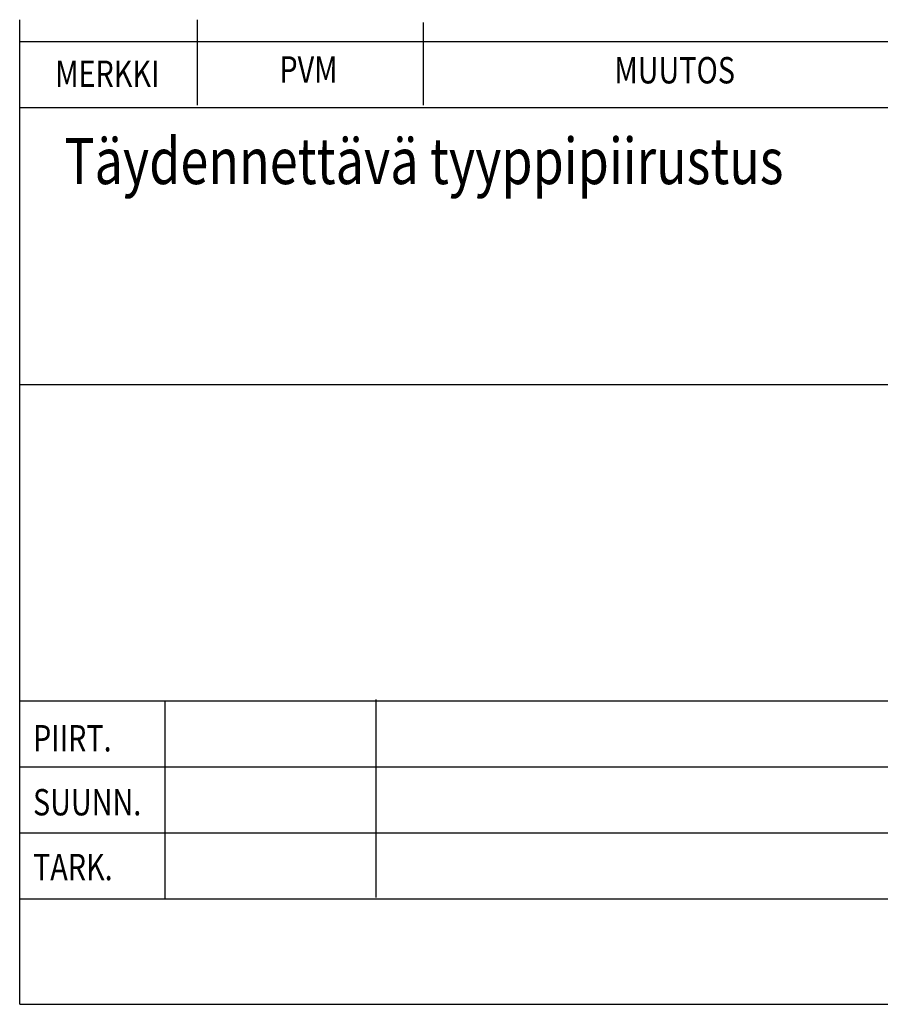
# Model space of a CAD drawing. Extents: x 353 to 503, y 32 to 271.
# Drawn here: x 361 to 426, y 32 to 107 of the extents above; entities that cross this region are included whole.
import ezdxf

# ---------------------------------------------------------------- set-up
doc = ezdxf.new("R2010")
doc.units = 0
doc.header["$LTSCALE"] = 1000
doc.header["$MEASUREMENT"] = 0
doc.layers.add('RAJAT', color=2, linetype='CONTINUOUS')
doc.layers.add('TEKSTIT', color=7, linetype='CONTINUOUS')
doc.styles.add('ROMANS', font='ROMANS.SHX', dxfattribs={"width": 0.8, "height": 400})

msp = doc.modelspace()

# ---------------------------------------------------------------- linework, layer by layer
at = {"layer": 'RAJAT', "color": 2}
for p, q in [((361.175, 100.221), (361.175, 106.881)), ((374.666, 100.388), (374.666, 106.866)), ((391.802, 100.388), (391.802, 106.657)), ((361.175, 105.221), (492.763, 105.221)), ((388.211, 40.321), (388.211, 55.321)), ((372.212, 40.221), (372.212, 55.221)), ((361.175, 50.221), (492.763, 50.221)), ((361.175, 45.221), (492.763, 45.221))]:
    msp.add_line(p, q, dxfattribs=at)
at = {"layer": 'RAJAT', "color": 3}
for p, q in [((361.175, 100.221), (492.763, 100.221)), ((361.175, 32.221), (361.175, 100.221)), ((361.175, 79.221), (492.763, 79.221)), ((361.175, 55.221), (492.763, 55.221)), ((361.175, 55.221), (492.763, 55.221)), ((361.175, 40.221), (492.763, 40.221)), ((361.175, 32.221), (492.763, 32.221))]:
    msp.add_line(p, q, dxfattribs=at)

# ---------------------------------------------------------------- texts
at = {"layer": 'RAJAT', "color": 2, "linetype": 'CONTINUOUS', "style": 'ROMANS', "width": 0.8}
for s, p in [('MERKKI', (363.867, 101.785)), ('PVM', (380.87, 102.107)), ('MUUTOS', (406.274, 102.048)), ('PIIRT.', (362.187, 51.394)), ('SUUNN.', (362.187, 46.546)), ('TARK.', (362.187, 41.628))]:
    msp.add_text(s, height=2, dxfattribs=at).set_placement(p)
at = {"layer": 'TEKSTIT', "color": 3, "style": 'ROMANS', "width": 0.8}
msp.add_text('Täydennettävä tyyppipiirustus', height=3.5, dxfattribs=at).set_placement((364.566, 94.415))

doc.saveas('drawing.dxf')
